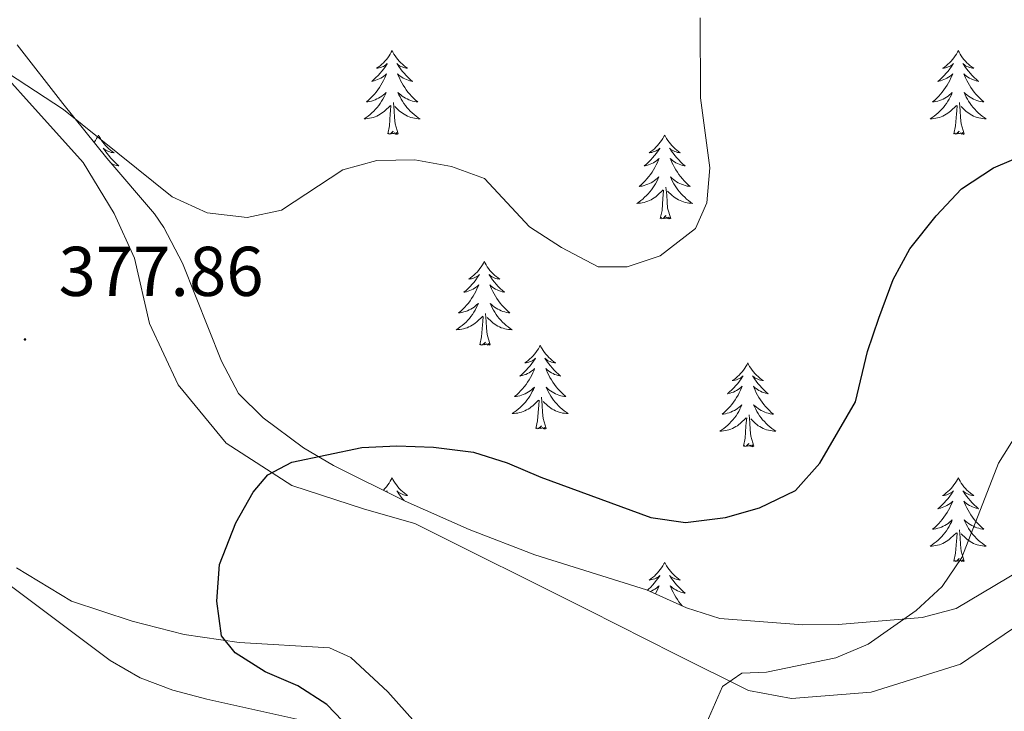
# Model space of a CAD drawing. Units: metres. Extents: x 600051 to 604549, y 4707938 to 4710973.
# Drawn here: x 601842 to 601982, y 4708578 to 4708677 of the extents above; entities that cross this region are included whole.
import ezdxf
from ezdxf.enums import TextEntityAlignment as Align

# ---------------------------------------------------------------- set-up
doc = ezdxf.new("R2010")
doc.units = ezdxf.units.M
doc.header["$MEASUREMENT"] = 0
for name, color, linetype, lineweight in [('Carátula', 7, 'Continuous', 5), ('Level 35', 92, 'Continuous', 0), ('Level 36', 19, 'Continuous', 40), ('Level 4', 36, 'Continuous', 30), ('Level 41', 39, 'Continuous', 0), ('Level 5', 36, 'Continuous', 0), ('Level 7', 1, 'Continuous', 0)]:
    doc.layers.add(name, color=color, linetype=linetype, lineweight=lineweight)
doc.styles.add('Arial', font='ARIAL.TTF', dxfattribs={"height": 0.2})

# ---------------------------------------------------------------- blocks, each defined once
blk = doc.blocks.new('5PATER')
at = {"layer": 'Carátula', "linetype": 'Continuous', "lineweight": 5}
h = blk.add_hatch(color=250, dxfattribs=at)
edge = h.paths.add_edge_path()
edge.add_ellipse((0, 0), major_axis=(-1.33, -1.34), ratio=0.999422, start_angle=0, end_angle=360)

msp = doc.modelspace()

# ---------------------------------------------------------------- linework, layer by layer
at = {"layer": 'Level 35', "color": 92, "linetype": 'Continuous', "lineweight": 0, "ltscale": 0.5}
for points in [[(601941.44, 4708591.42, 379.34), (601936.68, 4708592.94, 379.54), (601931, 4708595.49, 379.82), (601915.11, 4708600.47, 380.29), (601905.8, 4708604.08, 380.71), (601896.69, 4708608.11, 381.45), (601886.51, 4708613.15, 382.56), (601882.25, 4708615.7, 383.17), (601876.52, 4708619.95, 384.1), (601872.97, 4708623.44, 384.56), (601870.55, 4708628.02, 384.81), (601865.03, 4708641.96, 385.22), (601862.37, 4708647.02, 385.84), (601861.06, 4708648.98, 386.12), (601854.28, 4708656.92, 387.32), (601848, 4708664.68, 387.96), (601841.52, 4708673.01, 388.38)], [(601989.78, 4708601.61, 379.81), (601975.02, 4708592.81, 379.82), (601970.19, 4708591.54, 379.62), (601958.25, 4708590.53, 379.34), (601953.23, 4708590.49, 379.34), (601941.44, 4708591.42, 379.34)], [(601834.78, 4708600.39, 381.84), (601854.74, 4708585.45, 379.94), (601859.02, 4708582.95, 379.67), (601863.63, 4708581.19, 379.41), (601868.5, 4708579.91, 379.17), (601883.44, 4708576.6, 378.52), (601889.72, 4708574.12, 378.27), (601919.79, 4708556.2, 377.55), (601931.03, 4708550.94, 376.94), (601949.45, 4708543.13, 375.89), (601958.42, 4708538.76, 375.34), (601978.11, 4708527.36, 374), (602005.51, 4708512.97, 371.13)]]:
    msp.add_polyline3d(points, dxfattribs=at)
at = {"layer": 'Level 36', "color": 92, "linetype": 'Continuous', "lineweight": 0}
for points in [[(601894.83, 4708672.21), (601894.71, 4708671.99), (601894.56, 4708671.72), (601894.39, 4708671.45), (601894.21, 4708671.2), (601894.02, 4708670.95), (601893.81, 4708670.71), (601893.59, 4708670.48), (601893.36, 4708670.27), (601893.12, 4708670.06), (601892.87, 4708669.87), (601892.61, 4708669.7), (601892.81, 4708669.72), (601893.01, 4708669.76), (601893.21, 4708669.81), (601893.4, 4708669.88), (601893.59, 4708669.96), (601893.77, 4708670.06), (601893.95, 4708670.18), (601894.15, 4708670.37), (601894.11, 4708670.3), (601893.88, 4708669.96), (601893.64, 4708669.62), (601893.38, 4708669.3), (601893.11, 4708668.98), (601892.83, 4708668.67), (601892.54, 4708668.38), (601892.24, 4708668.1), (601891.93, 4708667.83), (601892.05, 4708667.85), (601892.3, 4708667.91), (601892.54, 4708667.98), (601892.77, 4708668.07), (601893.01, 4708668.17), (601893.23, 4708668.29), (601893.45, 4708668.42), (601893.65, 4708668.56), (601893.85, 4708668.72), (601894.04, 4708668.89), (601893.95, 4708668.67), (601893.79, 4708668.31), (601893.62, 4708667.96), (601893.44, 4708667.61), (601893.24, 4708667.27), (601893.02, 4708666.94), (601892.8, 4708666.62), (601892.56, 4708666.3), (601892.31, 4708666), (601892.04, 4708665.71), (601891.77, 4708665.43), (601891.48, 4708665.16), (601891.18, 4708664.9), (601891.38, 4708664.92), (601891.65, 4708664.97), (601891.91, 4708665.03), (601892.17, 4708665.11), (601892.42, 4708665.21), (601892.67, 4708665.32), (601892.91, 4708665.44), (601893.15, 4708665.58), (601893.37, 4708665.73), (601893.59, 4708665.89), (601893.79, 4708666.07), (601893.99, 4708666.25), (601893.85, 4708665.93)], [(601894.83, 4708672.21), (601894.94, 4708671.99), (601895.09, 4708671.72), (601895.26, 4708671.45), (601895.44, 4708671.2), (601895.64, 4708670.95), (601895.84, 4708670.71), (601896.06, 4708670.48), (601896.29, 4708670.27), (601896.53, 4708670.06), (601896.78, 4708669.87), (601897.04, 4708669.7), (601896.84, 4708669.72), (601896.64, 4708669.76), (601896.44, 4708669.81), (601896.25, 4708669.88), (601896.06, 4708669.96), (601895.88, 4708670.06), (601895.7, 4708670.18), (601895.5, 4708670.37), (601895.54, 4708670.3), (601895.77, 4708669.96), (601896.01, 4708669.62), (601896.27, 4708669.3), (601896.53, 4708668.98), (601896.81, 4708668.67), (601897.11, 4708668.38), (601897.41, 4708668.1), (601897.72, 4708667.83), (601897.6, 4708667.85), (601897.35, 4708667.91), (601897.11, 4708667.98), (601896.87, 4708668.07), (601896.64, 4708668.17), (601896.42, 4708668.29), (601896.21, 4708668.42), (601896, 4708668.56), (601895.8, 4708668.72), (601895.61, 4708668.89), (601895.7, 4708668.67), (601895.86, 4708668.31), (601896.03, 4708667.96), (601896.21, 4708667.61), (601896.41, 4708667.27), (601896.63, 4708666.94), (601896.85, 4708666.62), (601897.09, 4708666.3), (601897.34, 4708666), (601897.61, 4708665.71), (601897.88, 4708665.43), (601898.17, 4708665.16), (601898.47, 4708664.9), (601898.27, 4708664.92), (601898, 4708664.97), (601897.74, 4708665.03), (601897.48, 4708665.11), (601897.23, 4708665.21), (601896.98, 4708665.32), (601896.74, 4708665.44), (601896.5, 4708665.58), (601896.28, 4708665.73), (601896.06, 4708665.89), (601895.86, 4708666.07), (601895.66, 4708666.25), (601895.8, 4708665.93)], [(601975.33, 4708672.21), (601975.22, 4708671.99), (601975.07, 4708671.72), (601974.9, 4708671.45), (601974.71, 4708671.19), (601974.52, 4708670.95), (601974.31, 4708670.71), (601974.09, 4708670.48), (601973.86, 4708670.27), (601973.62, 4708670.06), (601973.37, 4708669.87), (601973.11, 4708669.69), (601973.31, 4708669.72), (601973.51, 4708669.76), (601973.71, 4708669.81), (601973.91, 4708669.88), (601974.1, 4708669.96), (601974.28, 4708670.06), (601974.45, 4708670.18), (601974.66, 4708670.37), (601974.62, 4708670.3), (601974.39, 4708669.96), (601974.14, 4708669.62), (601973.89, 4708669.29), (601973.62, 4708668.98), (601973.34, 4708668.67), (601973.05, 4708668.38), (601972.75, 4708668.1), (601972.43, 4708667.82), (601972.56, 4708667.85), (601972.8, 4708667.91), (601973.04, 4708667.98), (601973.28, 4708668.07), (601973.51, 4708668.17), (601973.73, 4708668.29), (601973.95, 4708668.42), (601974.16, 4708668.56), (601974.35, 4708668.72), (601974.54, 4708668.89), (601974.45, 4708668.67), (601974.3, 4708668.31), (601974.13, 4708667.95), (601973.94, 4708667.61), (601973.74, 4708667.27), (601973.53, 4708666.94), (601973.3, 4708666.61), (601973.06, 4708666.3), (601972.81, 4708666), (601972.55, 4708665.71), (601972.27, 4708665.43), (601971.99, 4708665.16), (601971.69, 4708664.9), (601971.89, 4708664.92), (601972.15, 4708664.97), (601972.41, 4708665.03), (601972.67, 4708665.11), (601972.93, 4708665.21), (601973.18, 4708665.31), (601973.42, 4708665.44), (601973.65, 4708665.58), (601973.88, 4708665.72), (601974.09, 4708665.89), (601974.3, 4708666.06), (601974.49, 4708666.25), (601974.35, 4708665.93)], [(601975.33, 4708672.21), (601975.44, 4708671.99), (601975.6, 4708671.72), (601975.77, 4708671.45), (601975.95, 4708671.19), (601976.14, 4708670.95), (601976.35, 4708670.71), (601976.57, 4708670.48), (601976.8, 4708670.27), (601977.04, 4708670.06), (601977.29, 4708669.87), (601977.55, 4708669.69), (601977.35, 4708669.72), (601977.15, 4708669.76), (601976.95, 4708669.81), (601976.75, 4708669.88), (601976.56, 4708669.96), (601976.38, 4708670.06), (601976.21, 4708670.18), (601976, 4708670.37), (601976.04, 4708670.3), (601976.27, 4708669.96), (601976.52, 4708669.62), (601976.77, 4708669.29), (601977.04, 4708668.98), (601977.32, 4708668.67), (601977.61, 4708668.38), (601977.91, 4708668.1), (601978.23, 4708667.82), (601978.1, 4708667.85), (601977.86, 4708667.91), (601977.62, 4708667.98), (601977.38, 4708668.07), (601977.15, 4708668.17), (601976.93, 4708668.29), (601976.71, 4708668.42), (601976.5, 4708668.56), (601976.31, 4708668.72), (601976.12, 4708668.89), (601976.21, 4708668.67), (601976.36, 4708668.31), (601976.53, 4708667.95), (601976.72, 4708667.61), (601976.92, 4708667.27), (601977.13, 4708666.94), (601977.36, 4708666.61), (601977.6, 4708666.3), (601977.85, 4708666), (601978.11, 4708665.71), (601978.39, 4708665.43), (601978.67, 4708665.16), (601978.97, 4708664.9), (601978.77, 4708664.92), (601978.51, 4708664.97), (601978.25, 4708665.03), (601977.99, 4708665.11), (601977.73, 4708665.21), (601977.48, 4708665.31), (601977.24, 4708665.44), (601977.01, 4708665.58), (601976.78, 4708665.72), (601976.57, 4708665.89), (601976.36, 4708666.06), (601976.17, 4708666.25), (601976.31, 4708665.93)], [(601893.85, 4708665.93), (601893.69, 4708665.61), (601893.52, 4708665.29), (601893.34, 4708664.99), (601893.14, 4708664.69), (601892.93, 4708664.4), (601892.71, 4708664.12), (601892.48, 4708663.86), (601892.23, 4708663.6), (601891.97, 4708663.35), (601891.7, 4708663.12), (601891.42, 4708662.9), (601891.13, 4708662.69), (601890.85, 4708662.5), (601891.11, 4708662.51), (601891.37, 4708662.53), (601891.63, 4708662.57), (601891.89, 4708662.63), (601892.15, 4708662.7), (601892.4, 4708662.79), (601892.64, 4708662.89), (601892.88, 4708663.01), (601893.11, 4708663.14), (601893.33, 4708663.28), (601893.55, 4708663.44), (601893.75, 4708663.61), (601894.6, 4708664.41)], [(601895.8, 4708665.93), (601895.96, 4708665.61), (601896.13, 4708665.29), (601896.31, 4708664.99), (601896.51, 4708664.69), (601896.72, 4708664.4), (601896.94, 4708664.12), (601897.17, 4708663.86), (601897.42, 4708663.6), (601897.68, 4708663.35), (601897.95, 4708663.12), (601898.23, 4708662.9), (601898.51, 4708662.69), (601898.81, 4708662.5), (601898.54, 4708662.51), (601898.28, 4708662.53), (601898.01, 4708662.57), (601897.76, 4708662.63), (601897.5, 4708662.7), (601897.25, 4708662.79), (601897.01, 4708662.89), (601896.77, 4708663.01), (601896.54, 4708663.14), (601896.32, 4708663.28), (601896.1, 4708663.44), (601895.9, 4708663.61), (601895.24, 4708664.23)], [(601974.35, 4708665.93), (601974.2, 4708665.6), (601974.03, 4708665.29), (601973.85, 4708664.99), (601973.65, 4708664.69), (601973.44, 4708664.4), (601973.22, 4708664.12), (601972.98, 4708663.86), (601972.73, 4708663.6), (601972.48, 4708663.35), (601972.21, 4708663.12), (601971.93, 4708662.9), (601971.64, 4708662.69), (601971.35, 4708662.5), (601971.61, 4708662.5), (601971.88, 4708662.53), (601972.14, 4708662.57), (601972.4, 4708662.63), (601972.65, 4708662.7), (601972.9, 4708662.79), (601973.15, 4708662.89), (601973.39, 4708663.01), (601973.62, 4708663.14), (601973.84, 4708663.28), (601974.05, 4708663.44), (601974.25, 4708663.61), (601975.1, 4708664.41)], [(601976.31, 4708665.93), (601976.46, 4708665.6), (601976.63, 4708665.29), (601976.81, 4708664.99), (601977.01, 4708664.69), (601977.22, 4708664.4), (601977.44, 4708664.12), (601977.68, 4708663.86), (601977.93, 4708663.6), (601978.18, 4708663.35), (601978.45, 4708663.12), (601978.73, 4708662.9), (601979.02, 4708662.69), (601979.31, 4708662.5), (601979.05, 4708662.5), (601978.78, 4708662.53), (601978.52, 4708662.57), (601978.26, 4708662.63), (601978.01, 4708662.7), (601977.76, 4708662.79), (601977.51, 4708662.89), (601977.27, 4708663.01), (601977.04, 4708663.14), (601976.82, 4708663.28), (601976.61, 4708663.44), (601976.41, 4708663.61), (601975.75, 4708664.23)], [(601894.21, 4708660.36), (601894.45, 4708661.48), (601894.56, 4708663.22), (601894.61, 4708663.65), (601894.67, 4708664.38)], [(601895.68, 4708660.36), (601895.25, 4708661.8), (601895.16, 4708662.7), (601895.11, 4708663.65), (601895.01, 4708664.82)], [(601974.71, 4708660.36), (601974.96, 4708661.48), (601975.07, 4708663.22), (601975.12, 4708663.65), (601975.18, 4708664.38)], [(601976.18, 4708660.36), (601975.75, 4708661.8), (601975.66, 4708662.7), (601975.61, 4708663.65), (601975.51, 4708664.82)], [(601853.09, 4708660.19), (601852.97, 4708659.97), (601852.82, 4708659.69), (601852.65, 4708659.43), (601852.47, 4708659.17), (601852.46, 4708659.16)], [(601853.09, 4708660.19), (601853.2, 4708659.97), (601853.35, 4708659.69), (601853.52, 4708659.43), (601853.7, 4708659.17), (601853.9, 4708658.92), (601854.1, 4708658.68), (601854.32, 4708658.46), (601854.55, 4708658.24), (601854.79, 4708658.04), (601855.04, 4708657.85), (601855.3, 4708657.67), (601855.1, 4708657.69), (601854.9, 4708657.73), (601854.7, 4708657.79), (601854.51, 4708657.86), (601854.32, 4708657.94), (601854.14, 4708658.04), (601853.96, 4708658.15), (601853.76, 4708658.34), (601853.8, 4708658.28), (601854.03, 4708657.93), (601854.27, 4708657.6), (601854.53, 4708657.27), (601854.8, 4708656.95), (601855.08, 4708656.65), (601855.37, 4708656.36), (601855.67, 4708656.07), (601855.98, 4708655.8), (601855.86, 4708655.82), (601855.61, 4708655.88), (601855.37, 4708655.96), (601855.14, 4708656.04), (601854.95, 4708656.12)], [(601895.68, 4708660.36), (601895.5, 4708660.29), (601895.48, 4708660.53), (601895.29, 4708660.31), (601895.17, 4708660.51), (601895.05, 4708660.4), (601894.78, 4708660.35), (601894.98, 4708660.74), (601894.59, 4708660.36), (601894.4, 4708660.31), (601894.36, 4708660.47), (601894.21, 4708660.36)], [(601933.59, 4708660.19), (601933.48, 4708659.97), (601933.33, 4708659.69), (601933.16, 4708659.43), (601932.97, 4708659.17), (601932.78, 4708658.92), (601932.57, 4708658.68), (601932.35, 4708658.46), (601932.13, 4708658.24), (601931.89, 4708658.04), (601931.63, 4708657.85), (601931.37, 4708657.67), (601931.57, 4708657.69), (601931.78, 4708657.73), (601931.97, 4708657.78), (601932.17, 4708657.85), (601932.36, 4708657.94), (601932.54, 4708658.04), (601932.71, 4708658.15), (601932.92, 4708658.34), (601932.88, 4708658.28), (601932.65, 4708657.93), (601932.41, 4708657.6), (601932.15, 4708657.27), (601931.88, 4708656.95), (601931.6, 4708656.65), (601931.31, 4708656.35), (601931.01, 4708656.07), (601930.69, 4708655.8), (601930.82, 4708655.82), (601931.06, 4708655.88), (601931.31, 4708655.95), (601931.54, 4708656.04), (601931.77, 4708656.14), (601931.99, 4708656.26), (601932.21, 4708656.39), (601932.42, 4708656.54), (601932.61, 4708656.7), (601932.8, 4708656.87), (601932.71, 4708656.64), (601932.56, 4708656.28), (601932.39, 4708655.93), (601932.2, 4708655.58), (601932, 4708655.24), (601931.79, 4708654.91), (601931.56, 4708654.59), (601931.32, 4708654.28), (601931.07, 4708653.97), (601930.81, 4708653.68), (601930.53, 4708653.4), (601930.25, 4708653.13), (601929.95, 4708652.87), (601930.15, 4708652.9), (601930.41, 4708652.94), (601930.68, 4708653.01), (601930.93, 4708653.09), (601931.19, 4708653.18), (601931.44, 4708653.29), (601931.68, 4708653.41), (601931.91, 4708653.55), (601932.14, 4708653.7), (601932.35, 4708653.86), (601932.56, 4708654.04), (601932.75, 4708654.23), (601932.61, 4708653.9)], [(601933.59, 4708660.19), (601933.7, 4708659.97), (601933.86, 4708659.69), (601934.03, 4708659.43), (601934.21, 4708659.17), (601934.4, 4708658.92), (601934.61, 4708658.68), (601934.83, 4708658.46), (601935.06, 4708658.24), (601935.3, 4708658.04), (601935.55, 4708657.85), (601935.81, 4708657.67), (601935.61, 4708657.69), (601935.41, 4708657.73), (601935.21, 4708657.78), (601935.01, 4708657.85), (601934.82, 4708657.94), (601934.64, 4708658.04), (601934.47, 4708658.15), (601934.26, 4708658.34), (601934.3, 4708658.28), (601934.53, 4708657.93), (601934.78, 4708657.6), (601935.03, 4708657.27), (601935.3, 4708656.95), (601935.58, 4708656.65), (601935.87, 4708656.35), (601936.18, 4708656.07), (601936.49, 4708655.8), (601936.37, 4708655.82), (601936.12, 4708655.88), (601935.88, 4708655.95), (601935.64, 4708656.04), (601935.41, 4708656.14), (601935.19, 4708656.26), (601934.97, 4708656.39), (601934.76, 4708656.54), (601934.57, 4708656.7), (601934.38, 4708656.87), (601934.47, 4708656.64), (601934.62, 4708656.28), (601934.79, 4708655.93), (601934.98, 4708655.58), (601935.18, 4708655.24), (601935.39, 4708654.91), (601935.62, 4708654.59), (601935.86, 4708654.28), (601936.11, 4708653.97), (601936.37, 4708653.68), (601936.65, 4708653.4), (601936.93, 4708653.13), (601937.23, 4708652.87), (601937.04, 4708652.9), (601936.77, 4708652.94), (601936.51, 4708653.01), (601936.25, 4708653.09), (601935.99, 4708653.18), (601935.74, 4708653.29), (601935.5, 4708653.41), (601935.27, 4708653.55), (601935.04, 4708653.7), (601934.83, 4708653.86), (601934.62, 4708654.04), (601934.43, 4708654.23), (601934.57, 4708653.9)], [(601976.18, 4708660.36), (601976.01, 4708660.29), (601975.99, 4708660.53), (601975.8, 4708660.31), (601975.68, 4708660.51), (601975.56, 4708660.4), (601975.29, 4708660.35), (601975.48, 4708660.74), (601975.1, 4708660.36), (601974.91, 4708660.31), (601974.87, 4708660.47), (601974.71, 4708660.36)], [(601932.61, 4708653.9), (601932.46, 4708653.58), (601932.29, 4708653.27), (601932.11, 4708652.96), (601931.91, 4708652.66), (601931.7, 4708652.38), (601931.48, 4708652.1), (601931.24, 4708651.83), (601931, 4708651.57), (601930.74, 4708651.33), (601930.47, 4708651.09), (601930.19, 4708650.87), (601929.9, 4708650.66), (601929.61, 4708650.47), (601929.88, 4708650.48), (601930.14, 4708650.5), (601930.4, 4708650.55), (601930.66, 4708650.6), (601930.91, 4708650.68), (601931.17, 4708650.76), (601931.41, 4708650.86), (601931.65, 4708650.98), (601931.88, 4708651.11), (601932.1, 4708651.26), (601932.31, 4708651.42), (601932.51, 4708651.58), (601933.36, 4708652.38)], [(601934.57, 4708653.9), (601934.72, 4708653.58), (601934.89, 4708653.27), (601935.07, 4708652.96), (601935.27, 4708652.66), (601935.48, 4708652.38), (601935.71, 4708652.1), (601935.94, 4708651.83), (601936.19, 4708651.57), (601936.44, 4708651.33), (601936.71, 4708651.09), (601936.99, 4708650.87), (601937.28, 4708650.66), (601937.57, 4708650.47), (601937.31, 4708650.48), (601937.04, 4708650.5), (601936.78, 4708650.55), (601936.52, 4708650.6), (601936.27, 4708650.68), (601936.02, 4708650.76), (601935.77, 4708650.86), (601935.53, 4708650.98), (601935.31, 4708651.11), (601935.08, 4708651.26), (601934.87, 4708651.42), (601934.67, 4708651.58), (601934.01, 4708652.2)], [(601932.97, 4708648.34), (601933.22, 4708649.45), (601933.33, 4708651.2), (601933.38, 4708651.63), (601933.44, 4708652.35)], [(601934.44, 4708648.34), (601934.01, 4708649.78), (601933.92, 4708650.68), (601933.88, 4708651.63), (601933.77, 4708652.79)], [(601934.44, 4708648.34), (601934.27, 4708648.27), (601934.25, 4708648.51), (601934.06, 4708648.28), (601933.94, 4708648.49), (601933.82, 4708648.38), (601933.55, 4708648.32), (601933.74, 4708648.72), (601933.36, 4708648.34), (601933.17, 4708648.28), (601933.13, 4708648.45), (601932.97, 4708648.34)], [(601907.93, 4708642.2), (601907.82, 4708641.98), (601907.67, 4708641.71), (601907.5, 4708641.44), (601907.32, 4708641.18), (601907.12, 4708640.94), (601906.92, 4708640.7), (601906.7, 4708640.47), (601906.47, 4708640.26), (601906.23, 4708640.05), (601905.98, 4708639.86), (601905.72, 4708639.68), (601905.91, 4708639.71), (601906.12, 4708639.74), (601906.32, 4708639.8), (601906.51, 4708639.87), (601906.7, 4708639.95), (601906.88, 4708640.05), (601907.06, 4708640.16), (601907.26, 4708640.36), (601907.22, 4708640.29), (601906.99, 4708639.95), (601906.75, 4708639.61), (601906.49, 4708639.28), (601906.22, 4708638.97), (601905.94, 4708638.66), (601905.65, 4708638.37), (601905.35, 4708638.09), (601905.03, 4708637.82), (601905.16, 4708637.84), (601905.41, 4708637.9), (601905.65, 4708637.97), (601905.88, 4708638.06), (601906.11, 4708638.16), (601906.34, 4708638.28), (601906.55, 4708638.41), (601906.76, 4708638.55), (601906.96, 4708638.71), (601907.14, 4708638.88), (601907.06, 4708638.66), (601906.9, 4708638.3), (601906.73, 4708637.94), (601906.54, 4708637.6), (601906.34, 4708637.26), (601906.13, 4708636.93), (601905.91, 4708636.6), (601905.67, 4708636.29), (601905.41, 4708635.99), (601905.15, 4708635.7), (601904.88, 4708635.42), (601904.59, 4708635.15), (601904.29, 4708634.89), (601904.49, 4708634.91), (601904.75, 4708634.96), (601905.02, 4708635.02), (601905.28, 4708635.1), (601905.53, 4708635.2), (601905.78, 4708635.3), (601906.02, 4708635.43), (601906.25, 4708635.56), (601906.48, 4708635.72), (601906.7, 4708635.88), (601906.9, 4708636.06), (601907.1, 4708636.24), (601906.96, 4708635.92)], [(601907.93, 4708642.2), (601908.04, 4708641.98), (601908.2, 4708641.71), (601908.37, 4708641.44), (601908.55, 4708641.18), (601908.74, 4708640.94), (601908.95, 4708640.7), (601909.17, 4708640.47), (601909.4, 4708640.26), (601909.64, 4708640.05), (601909.89, 4708639.86), (601910.15, 4708639.68), (601909.95, 4708639.71), (601909.75, 4708639.74), (601909.55, 4708639.8), (601909.35, 4708639.87), (601909.17, 4708639.95), (601908.98, 4708640.05), (601908.81, 4708640.16), (601908.61, 4708640.36), (601908.65, 4708640.29), (601908.88, 4708639.95), (601909.12, 4708639.61), (601909.37, 4708639.28), (601909.64, 4708638.97), (601909.92, 4708638.66), (601910.21, 4708638.37), (601910.52, 4708638.09), (601910.83, 4708637.82), (601910.71, 4708637.84), (601910.46, 4708637.9), (601910.22, 4708637.97), (601909.98, 4708638.06), (601909.75, 4708638.16), (601909.53, 4708638.28), (601909.31, 4708638.41), (601909.11, 4708638.55), (601908.91, 4708638.71), (601908.72, 4708638.88), (601908.81, 4708638.66), (601908.97, 4708638.3), (601909.14, 4708637.94), (601909.32, 4708637.6), (601909.52, 4708637.26), (601909.73, 4708636.93), (601909.96, 4708636.6), (601910.2, 4708636.29), (601910.45, 4708635.99), (601910.71, 4708635.7), (601910.99, 4708635.42), (601911.28, 4708635.15), (601911.57, 4708634.89), (601911.38, 4708634.91), (601911.11, 4708634.96), (601910.85, 4708635.02), (601910.59, 4708635.1), (601910.33, 4708635.2), (601910.09, 4708635.3), (601909.85, 4708635.43), (601909.61, 4708635.56), (601909.39, 4708635.72), (601909.17, 4708635.88), (601908.96, 4708636.06), (601908.77, 4708636.24), (601908.91, 4708635.92)], [(601906.96, 4708635.92), (601906.8, 4708635.6), (601906.63, 4708635.28), (601906.45, 4708634.98), (601906.25, 4708634.68), (601906.04, 4708634.39), (601905.82, 4708634.11), (601905.58, 4708633.84), (601905.34, 4708633.59), (601905.08, 4708633.34), (601904.81, 4708633.11), (601904.53, 4708632.89), (601904.24, 4708632.68), (601903.95, 4708632.49), (601904.22, 4708632.5), (601904.48, 4708632.52), (601904.74, 4708632.56), (601905, 4708632.62), (601905.26, 4708632.69), (601905.51, 4708632.78), (601905.75, 4708632.88), (601905.99, 4708633), (601906.22, 4708633.13), (601906.44, 4708633.27), (601906.65, 4708633.43), (601906.86, 4708633.6), (601907.71, 4708634.4)], [(601908.91, 4708635.92), (601909.07, 4708635.6), (601909.23, 4708635.28), (601909.42, 4708634.98), (601909.61, 4708634.68), (601909.82, 4708634.39), (601910.05, 4708634.11), (601910.28, 4708633.84), (601910.53, 4708633.59), (601910.79, 4708633.34), (601911.05, 4708633.11), (601911.33, 4708632.89), (601911.62, 4708632.68), (601911.91, 4708632.49), (601911.65, 4708632.5), (601911.39, 4708632.52), (601911.12, 4708632.56), (601910.86, 4708632.62), (601910.61, 4708632.69), (601910.36, 4708632.78), (601910.11, 4708632.88), (601909.88, 4708633), (601909.65, 4708633.13), (601909.43, 4708633.27), (601909.21, 4708633.43), (601909.01, 4708633.6), (601908.35, 4708634.22)], [(601907.31, 4708630.35), (601907.56, 4708631.47), (601907.67, 4708633.21), (601907.72, 4708633.64), (601907.78, 4708634.37)], [(601908.78, 4708630.35), (601908.35, 4708631.79), (601908.26, 4708632.69), (601908.22, 4708633.64), (601908.12, 4708634.81)], [(601908.78, 4708630.35), (601908.61, 4708630.28), (601908.59, 4708630.52), (601908.4, 4708630.3), (601908.28, 4708630.5), (601908.16, 4708630.39), (601907.89, 4708630.34), (601908.09, 4708630.73), (601907.7, 4708630.35), (601907.51, 4708630.3), (601907.47, 4708630.46), (601907.31, 4708630.35)], [(601915.89, 4708630.28), (601915.78, 4708630.06), (601915.63, 4708629.79), (601915.46, 4708629.52), (601915.28, 4708629.26), (601915.08, 4708629.02), (601914.88, 4708628.78), (601914.66, 4708628.55), (601914.43, 4708628.34), (601914.19, 4708628.13), (601913.94, 4708627.94), (601913.68, 4708627.76), (601913.87, 4708627.79), (601914.08, 4708627.83), (601914.28, 4708627.88), (601914.47, 4708627.95), (601914.66, 4708628.04), (601914.84, 4708628.13), (601915.02, 4708628.25), (601915.22, 4708628.44), (601915.18, 4708628.37), (601914.95, 4708628.03), (601914.71, 4708627.69), (601914.45, 4708627.36), (601914.18, 4708627.05), (601913.9, 4708626.74), (601913.61, 4708626.45), (601913.31, 4708626.17), (601912.99, 4708625.9), (601913.12, 4708625.92), (601913.37, 4708625.98), (601913.61, 4708626.05), (601913.84, 4708626.14), (601914.07, 4708626.24), (601914.3, 4708626.36), (601914.51, 4708626.49), (601914.72, 4708626.64), (601914.92, 4708626.79), (601915.1, 4708626.96), (601915.02, 4708626.74), (601914.86, 4708626.38), (601914.69, 4708626.02), (601914.5, 4708625.68), (601914.3, 4708625.34), (601914.09, 4708625.01), (601913.87, 4708624.68), (601913.63, 4708624.37), (601913.37, 4708624.07), (601913.11, 4708623.78), (601912.84, 4708623.5), (601912.55, 4708623.23), (601912.25, 4708622.97), (601912.45, 4708622.99), (601912.71, 4708623.04), (601912.98, 4708623.1), (601913.24, 4708623.18), (601913.49, 4708623.28), (601913.74, 4708623.38), (601913.98, 4708623.51), (601914.21, 4708623.65), (601914.44, 4708623.8), (601914.66, 4708623.96), (601914.86, 4708624.14), (601915.06, 4708624.32), (601914.92, 4708624)], [(601915.89, 4708630.28), (601916, 4708630.06), (601916.16, 4708629.79), (601916.33, 4708629.52), (601916.51, 4708629.26), (601916.7, 4708629.02), (601916.91, 4708628.78), (601917.13, 4708628.55), (601917.36, 4708628.34), (601917.6, 4708628.13), (601917.85, 4708627.94), (601918.11, 4708627.76), (601917.91, 4708627.79), (601917.71, 4708627.83), (601917.51, 4708627.88), (601917.31, 4708627.95), (601917.13, 4708628.04), (601916.94, 4708628.13), (601916.77, 4708628.25), (601916.57, 4708628.44), (601916.61, 4708628.37), (601916.84, 4708628.03), (601917.08, 4708627.69), (601917.33, 4708627.36), (601917.6, 4708627.05), (601917.88, 4708626.74), (601918.17, 4708626.45), (601918.48, 4708626.17), (601918.79, 4708625.9), (601918.67, 4708625.92), (601918.42, 4708625.98), (601918.18, 4708626.05), (601917.94, 4708626.14), (601917.71, 4708626.24), (601917.49, 4708626.36), (601917.27, 4708626.49), (601917.07, 4708626.64), (601916.87, 4708626.79), (601916.68, 4708626.96), (601916.77, 4708626.74), (601916.93, 4708626.38), (601917.1, 4708626.02), (601917.28, 4708625.68), (601917.48, 4708625.34), (601917.69, 4708625.01), (601917.92, 4708624.68), (601918.16, 4708624.37), (601918.41, 4708624.07), (601918.67, 4708623.78), (601918.95, 4708623.5), (601919.24, 4708623.23), (601919.53, 4708622.97), (601919.34, 4708622.99), (601919.07, 4708623.04), (601918.81, 4708623.1), (601918.55, 4708623.18), (601918.29, 4708623.28), (601918.05, 4708623.38), (601917.81, 4708623.51), (601917.57, 4708623.65), (601917.35, 4708623.8), (601917.13, 4708623.96), (601916.92, 4708624.14), (601916.73, 4708624.32), (601916.87, 4708624)], [(601945.41, 4708627.77), (601945.3, 4708627.55), (601945.14, 4708627.28), (601944.97, 4708627.01), (601944.79, 4708626.76), (601944.6, 4708626.51), (601944.39, 4708626.27), (601944.17, 4708626.04), (601943.94, 4708625.83), (601943.7, 4708625.62), (601943.45, 4708625.43), (601943.19, 4708625.26), (601943.39, 4708625.28), (601943.59, 4708625.32), (601943.79, 4708625.37), (601943.99, 4708625.44), (601944.18, 4708625.53), (601944.36, 4708625.62), (601944.53, 4708625.74), (601944.74, 4708625.93), (601944.69, 4708625.86), (601944.47, 4708625.52), (601944.22, 4708625.18), (601943.97, 4708624.86), (601943.7, 4708624.54), (601943.42, 4708624.24), (601943.13, 4708623.94), (601942.82, 4708623.66), (601942.51, 4708623.39), (601942.63, 4708623.41), (601942.88, 4708623.47), (601943.12, 4708623.54), (601943.36, 4708623.63), (601943.59, 4708623.73), (601943.81, 4708623.85), (601944.03, 4708623.98), (601944.23, 4708624.13), (601944.43, 4708624.28), (601944.62, 4708624.45), (601944.53, 4708624.23), (601944.37, 4708623.87), (601944.2, 4708623.52), (601944.02, 4708623.17), (601943.82, 4708622.83), (601943.61, 4708622.5), (601943.38, 4708622.18), (601943.14, 4708621.86), (601942.89, 4708621.56), (601942.63, 4708621.27), (601942.35, 4708620.99), (601942.06, 4708620.72), (601941.77, 4708620.46), (601941.96, 4708620.48), (601942.23, 4708620.53), (601942.49, 4708620.6), (601942.75, 4708620.67), (601943.01, 4708620.77), (601943.25, 4708620.88), (601943.5, 4708621), (601943.73, 4708621.14), (601943.95, 4708621.29), (601944.17, 4708621.45), (601944.38, 4708621.63), (601944.57, 4708621.82), (601944.43, 4708621.49)], [(601945.41, 4708627.77), (601945.52, 4708627.55), (601945.67, 4708627.28), (601945.84, 4708627.01), (601946.02, 4708626.76), (601946.22, 4708626.51), (601946.43, 4708626.27), (601946.64, 4708626.04), (601946.87, 4708625.83), (601947.11, 4708625.62), (601947.37, 4708625.43), (601947.63, 4708625.26), (601947.43, 4708625.28), (601947.22, 4708625.32), (601947.02, 4708625.37), (601946.83, 4708625.44), (601946.64, 4708625.53), (601946.46, 4708625.62), (601946.29, 4708625.74), (601946.08, 4708625.93), (601946.12, 4708625.86), (601946.35, 4708625.52), (601946.59, 4708625.18), (601946.85, 4708624.86), (601947.12, 4708624.54), (601947.4, 4708624.24), (601947.69, 4708623.94), (601947.99, 4708623.66), (601948.31, 4708623.39), (601948.18, 4708623.41), (601947.94, 4708623.47), (601947.69, 4708623.54), (601947.46, 4708623.63), (601947.23, 4708623.73), (601947, 4708623.85), (601946.79, 4708623.98), (601946.58, 4708624.13), (601946.38, 4708624.28), (601946.2, 4708624.45), (601946.29, 4708624.23), (601946.44, 4708623.87), (601946.61, 4708623.52), (601946.8, 4708623.17), (601947, 4708622.83), (601947.21, 4708622.5), (601947.44, 4708622.18), (601947.67, 4708621.86), (601947.93, 4708621.56), (601948.19, 4708621.27), (601948.47, 4708620.99), (601948.75, 4708620.72), (601949.05, 4708620.46), (601948.85, 4708620.48), (601948.59, 4708620.53), (601948.32, 4708620.6), (601948.06, 4708620.67), (601947.81, 4708620.77), (601947.56, 4708620.88), (601947.32, 4708621), (601947.09, 4708621.14), (601946.86, 4708621.29), (601946.65, 4708621.45), (601946.44, 4708621.63), (601946.24, 4708621.82), (601946.39, 4708621.49)], [(601914.92, 4708624), (601914.76, 4708623.68), (601914.59, 4708623.36), (601914.41, 4708623.06), (601914.21, 4708622.76), (601914, 4708622.47), (601913.78, 4708622.19), (601913.54, 4708621.93), (601913.3, 4708621.67), (601913.04, 4708621.42), (601912.77, 4708621.19), (601912.49, 4708620.97), (601912.2, 4708620.76), (601911.91, 4708620.57), (601912.18, 4708620.58), (601912.44, 4708620.6), (601912.7, 4708620.64), (601912.96, 4708620.7), (601913.22, 4708620.77), (601913.47, 4708620.86), (601913.71, 4708620.96), (601913.95, 4708621.08), (601914.18, 4708621.21), (601914.4, 4708621.35), (601914.61, 4708621.51), (601914.82, 4708621.68), (601915.67, 4708622.48)], [(601916.87, 4708624), (601917.03, 4708623.68), (601917.19, 4708623.36), (601917.38, 4708623.06), (601917.57, 4708622.76), (601917.78, 4708622.47), (601918.01, 4708622.19), (601918.24, 4708621.93), (601918.49, 4708621.67), (601918.75, 4708621.42), (601919.01, 4708621.19), (601919.29, 4708620.97), (601919.58, 4708620.76), (601919.87, 4708620.57), (601919.61, 4708620.58), (601919.35, 4708620.6), (601919.08, 4708620.64), (601918.82, 4708620.7), (601918.57, 4708620.77), (601918.32, 4708620.86), (601918.07, 4708620.96), (601917.84, 4708621.08), (601917.61, 4708621.21), (601917.39, 4708621.35), (601917.17, 4708621.51), (601916.97, 4708621.68), (601916.31, 4708622.3)], [(601915.27, 4708618.43), (601915.52, 4708619.55), (601915.63, 4708621.29), (601915.68, 4708621.72), (601915.74, 4708622.45)], [(601916.74, 4708618.43), (601916.31, 4708619.87), (601916.22, 4708620.78), (601916.18, 4708621.72), (601916.08, 4708622.89)], [(601944.43, 4708621.49), (601944.28, 4708621.17), (601944.11, 4708620.85), (601943.92, 4708620.55), (601943.73, 4708620.25), (601943.52, 4708619.96), (601943.29, 4708619.68), (601943.06, 4708619.42), (601942.81, 4708619.16), (601942.55, 4708618.91), (601942.29, 4708618.68), (601942.01, 4708618.46), (601941.72, 4708618.25), (601941.43, 4708618.06), (601941.69, 4708618.07), (601941.96, 4708618.09), (601942.22, 4708618.13), (601942.48, 4708618.19), (601942.73, 4708618.26), (601942.98, 4708618.35), (601943.23, 4708618.45), (601943.46, 4708618.57), (601943.69, 4708618.7), (601943.92, 4708618.84), (601944.13, 4708619), (601944.33, 4708619.17), (601945.18, 4708619.97)], [(601946.39, 4708621.49), (601946.54, 4708621.17), (601946.71, 4708620.85), (601946.89, 4708620.55), (601947.09, 4708620.25), (601947.3, 4708619.96), (601947.52, 4708619.68), (601947.76, 4708619.42), (601948, 4708619.16), (601948.26, 4708618.91), (601948.53, 4708618.68), (601948.81, 4708618.46), (601949.1, 4708618.25), (601949.39, 4708618.06), (601949.12, 4708618.07), (601948.86, 4708618.09), (601948.6, 4708618.13), (601948.34, 4708618.19), (601948.08, 4708618.26), (601947.83, 4708618.35), (601947.59, 4708618.45), (601947.35, 4708618.57), (601947.12, 4708618.7), (601946.9, 4708618.84), (601946.69, 4708619), (601946.48, 4708619.17), (601945.83, 4708619.79)], [(601944.79, 4708615.92), (601945.03, 4708617.04), (601945.15, 4708618.78), (601945.19, 4708619.22), (601945.26, 4708619.94)], [(601946.26, 4708615.92), (601945.83, 4708617.36), (601945.74, 4708618.27), (601945.69, 4708619.22), (601945.59, 4708620.38)], [(601916.74, 4708618.43), (601916.57, 4708618.36), (601916.55, 4708618.6), (601916.36, 4708618.38), (601916.24, 4708618.58), (601916.12, 4708618.48), (601915.85, 4708618.42), (601916.05, 4708618.81), (601915.66, 4708618.43), (601915.47, 4708618.38), (601915.43, 4708618.54), (601915.27, 4708618.43)], [(601946.26, 4708615.92), (601946.09, 4708615.85), (601946.07, 4708616.09), (601945.88, 4708615.87), (601945.75, 4708616.07), (601945.63, 4708615.97), (601945.36, 4708615.91), (601945.56, 4708616.3), (601945.17, 4708615.92), (601944.99, 4708615.87), (601944.95, 4708616.03), (601944.79, 4708615.92)], [(601894.83, 4708611.41), (601894.71, 4708611.2), (601894.56, 4708610.92), (601894.39, 4708610.65), (601894.21, 4708610.4), (601894.01, 4708610.15), (601893.81, 4708609.91), (601893.59, 4708609.68), (601893.56, 4708609.66)], [(601894.83, 4708611.41), (601894.94, 4708611.2), (601895.09, 4708610.92), (601895.26, 4708610.65), (601895.44, 4708610.4), (601895.63, 4708610.15), (601895.84, 4708609.91), (601896.06, 4708609.68), (601896.29, 4708609.47), (601896.53, 4708609.27), (601896.78, 4708609.08), (601897.04, 4708608.9), (601896.84, 4708608.92), (601896.64, 4708608.96), (601896.44, 4708609.01), (601896.25, 4708609.08), (601896.06, 4708609.17), (601895.87, 4708609.27), (601895.7, 4708609.38), (601895.5, 4708609.57), (601895.54, 4708609.5), (601895.77, 4708609.16), (601896.01, 4708608.82), (601896.27, 4708608.5), (601896.53, 4708608.19)], [(601975.33, 4708611.41), (601975.22, 4708611.19), (601975.06, 4708610.92), (601974.89, 4708610.65), (601974.71, 4708610.4), (601974.52, 4708610.15), (601974.31, 4708609.91), (601974.09, 4708609.68), (601973.86, 4708609.47), (601973.62, 4708609.26), (601973.37, 4708609.07), (601973.11, 4708608.9), (601973.31, 4708608.92), (601973.51, 4708608.96), (601973.71, 4708609.01), (601973.91, 4708609.08), (601974.1, 4708609.17), (601974.28, 4708609.26), (601974.45, 4708609.38), (601974.66, 4708609.57), (601974.62, 4708609.5), (601974.39, 4708609.16), (601974.14, 4708608.82), (601973.89, 4708608.5), (601973.62, 4708608.18), (601973.34, 4708607.88), (601973.05, 4708607.58), (601972.74, 4708607.3), (601972.43, 4708607.03), (601972.55, 4708607.05), (601972.8, 4708607.11), (601973.04, 4708607.18), (601973.28, 4708607.27), (601973.51, 4708607.37), (601973.73, 4708607.49), (601973.95, 4708607.62), (601974.16, 4708607.77), (601974.35, 4708607.92), (601974.54, 4708608.09), (601974.45, 4708607.87), (601974.3, 4708607.51), (601974.13, 4708607.16), (601973.94, 4708606.81), (601973.74, 4708606.47), (601973.53, 4708606.14), (601973.3, 4708605.82), (601973.06, 4708605.5), (601972.81, 4708605.2), (601972.55, 4708604.91), (601972.27, 4708604.63), (601971.99, 4708604.36), (601971.69, 4708604.1), (601971.88, 4708604.12), (601972.15, 4708604.17), (601972.41, 4708604.24), (601972.67, 4708604.31), (601972.93, 4708604.41), (601973.18, 4708604.52), (601973.42, 4708604.64), (601973.65, 4708604.78), (601973.88, 4708604.93), (601974.09, 4708605.09), (601974.3, 4708605.27), (601974.49, 4708605.46), (601974.35, 4708605.13)], [(601975.33, 4708611.41), (601975.44, 4708611.19), (601975.6, 4708610.92), (601975.76, 4708610.65), (601975.95, 4708610.4), (601976.14, 4708610.15), (601976.35, 4708609.91), (601976.57, 4708609.68), (601976.79, 4708609.47), (601977.03, 4708609.26), (601977.29, 4708609.07), (601977.55, 4708608.9), (601977.35, 4708608.92), (601977.14, 4708608.96), (601976.95, 4708609.01), (601976.75, 4708609.08), (601976.56, 4708609.17), (601976.38, 4708609.26), (601976.21, 4708609.38), (601976, 4708609.57), (601976.04, 4708609.5), (601976.27, 4708609.16), (601976.51, 4708608.82), (601976.77, 4708608.5), (601977.04, 4708608.18), (601977.32, 4708607.88), (601977.61, 4708607.58), (601977.91, 4708607.3), (601978.23, 4708607.03), (601978.1, 4708607.05), (601977.86, 4708607.11), (601977.61, 4708607.18), (601977.38, 4708607.27), (601977.15, 4708607.37), (601976.93, 4708607.49), (601976.71, 4708607.62), (601976.5, 4708607.77), (601976.31, 4708607.92), (601976.12, 4708608.09), (601976.21, 4708607.87), (601976.36, 4708607.51), (601976.53, 4708607.16), (601976.72, 4708606.81), (601976.92, 4708606.47), (601977.13, 4708606.14), (601977.36, 4708605.82), (601977.6, 4708605.5), (601977.85, 4708605.2), (601978.11, 4708604.91), (601978.39, 4708604.63), (601978.67, 4708604.36), (601978.97, 4708604.1), (601978.77, 4708604.12), (601978.51, 4708604.17), (601978.24, 4708604.24), (601977.99, 4708604.31), (601977.73, 4708604.41), (601977.48, 4708604.52), (601977.24, 4708604.64), (601977.01, 4708604.78), (601976.78, 4708604.93), (601976.57, 4708605.09), (601976.36, 4708605.27), (601976.17, 4708605.46), (601976.31, 4708605.13)], [(601894.01, 4708609.44), (601894.15, 4708609.57), (601894.11, 4708609.5), (601894.05, 4708609.41)], [(601974.35, 4708605.13), (601974.2, 4708604.81), (601974.03, 4708604.49), (601973.85, 4708604.19), (601973.65, 4708603.89), (601973.44, 4708603.6), (601973.21, 4708603.32), (601972.98, 4708603.06), (601972.73, 4708602.8), (601972.48, 4708602.55), (601972.21, 4708602.32), (601971.93, 4708602.1), (601971.64, 4708601.89), (601971.35, 4708601.7), (601971.61, 4708601.71), (601971.88, 4708601.73), (601972.14, 4708601.77), (601972.4, 4708601.83), (601972.65, 4708601.9), (601972.9, 4708601.99), (601973.15, 4708602.09), (601973.39, 4708602.21), (601973.61, 4708602.34), (601973.84, 4708602.48), (601974.05, 4708602.64), (601974.25, 4708602.81), (601975.1, 4708603.61)], [(601976.31, 4708605.13), (601976.46, 4708604.81), (601976.63, 4708604.49), (601976.81, 4708604.19), (601977.01, 4708603.89), (601977.22, 4708603.6), (601977.44, 4708603.32), (601977.68, 4708603.06), (601977.92, 4708602.8), (601978.18, 4708602.55), (601978.45, 4708602.32), (601978.73, 4708602.1), (601979.02, 4708601.89), (601979.31, 4708601.7), (601979.04, 4708601.71), (601978.78, 4708601.73), (601978.52, 4708601.77), (601978.26, 4708601.83), (601978.01, 4708601.9), (601977.75, 4708601.99), (601977.51, 4708602.09), (601977.27, 4708602.21), (601977.04, 4708602.34), (601976.82, 4708602.48), (601976.61, 4708602.64), (601976.41, 4708602.81), (601975.75, 4708603.43)], [(601974.71, 4708599.56), (601974.95, 4708600.68), (601975.07, 4708602.42), (601975.12, 4708602.86), (601975.18, 4708603.58)], [(601976.18, 4708599.56), (601975.75, 4708601), (601975.66, 4708601.91), (601975.61, 4708602.86), (601975.51, 4708604.02)], [(601976.18, 4708599.56), (601976.01, 4708599.49), (601975.99, 4708599.73), (601975.8, 4708599.51), (601975.68, 4708599.71), (601975.55, 4708599.61), (601975.29, 4708599.55), (601975.48, 4708599.94), (601975.1, 4708599.56), (601974.91, 4708599.51), (601974.87, 4708599.67), (601974.71, 4708599.56)], [(601933.59, 4708599.39), (601933.48, 4708599.17), (601933.32, 4708598.89), (601933.16, 4708598.63), (601932.97, 4708598.37), (601932.78, 4708598.12), (601932.57, 4708597.88), (601932.35, 4708597.66), (601932.12, 4708597.44), (601931.88, 4708597.24), (601931.63, 4708597.05), (601931.37, 4708596.87), (601931.57, 4708596.89), (601931.77, 4708596.93), (601931.97, 4708596.99), (601932.17, 4708597.06), (601932.36, 4708597.14), (601932.54, 4708597.24), (601932.71, 4708597.35), (601932.92, 4708597.54), (601932.88, 4708597.48), (601932.65, 4708597.13), (601932.4, 4708596.8), (601932.15, 4708596.47), (601931.88, 4708596.16), (601931.6, 4708595.85), (601931.31, 4708595.56), (601931.16, 4708595.42)], [(601933.59, 4708599.39), (601933.7, 4708599.17), (601933.86, 4708598.89), (601934.02, 4708598.63), (601934.21, 4708598.37), (601934.4, 4708598.12), (601934.61, 4708597.88), (601934.83, 4708597.66), (601935.06, 4708597.44), (601935.3, 4708597.24), (601935.55, 4708597.05), (601935.81, 4708596.87), (601935.61, 4708596.89), (601935.41, 4708596.93), (601935.21, 4708596.99), (601935.01, 4708597.06), (601934.82, 4708597.14), (601934.64, 4708597.24), (601934.47, 4708597.35), (601934.26, 4708597.54), (601934.3, 4708597.48), (601934.53, 4708597.13), (601934.78, 4708596.8), (601935.03, 4708596.47), (601935.3, 4708596.16), (601935.58, 4708595.85), (601935.87, 4708595.56), (601936.17, 4708595.27), (601936.49, 4708595), (601936.36, 4708595.02), (601936.12, 4708595.08), (601935.88, 4708595.16), (601935.64, 4708595.24), (601935.41, 4708595.35), (601935.19, 4708595.46), (601934.97, 4708595.6), (601934.76, 4708595.74), (601934.57, 4708595.9), (601934.38, 4708596.07), (601934.47, 4708595.85), (601934.62, 4708595.48), (601934.79, 4708595.13), (601934.98, 4708594.78), (601935.18, 4708594.44), (601935.39, 4708594.11), (601935.62, 4708593.79), (601935.86, 4708593.48), (601936.08, 4708593.2)], [(601931.55, 4708595.25), (601931.77, 4708595.35), (601931.99, 4708595.46), (601932.21, 4708595.6), (601932.42, 4708595.74), (601932.61, 4708595.9), (601932.8, 4708596.07), (601932.71, 4708595.85), (601932.56, 4708595.48), (601932.39, 4708595.13), (601932.27, 4708594.92)]]:
    msp.add_lwpolyline(points, dxfattribs=at)
for points in [[(601832.62, 4708676.56, 381.05), (601850.9, 4708656.27, 379.5), (601855.33, 4708649.02, 379), (601858.18, 4708642.66, 378.43), (601860.34, 4708633.36, 377.78), (601864.43, 4708624.63, 376.92), (601871.25, 4708616.36, 375.99), (601880.56, 4708610.35, 375.34)], [(601880.56, 4708610.35, 375.34), (601890.89, 4708606.96, 374.33), (601898.04, 4708604.92, 373.82), (601922.78, 4708592.58, 371.56), (601935.15, 4708586.35, 371), (601945.49, 4708581.14, 370.02), (601951.61, 4708580.02, 369.45), (601962.96, 4708580.93, 368.47), (601975.66, 4708584.92, 367.58), (601989.38, 4708594.23, 366.92)], [(601993.31, 4708523.55, 366.09), (601967.88, 4708538.62, 370.02), (601958.34, 4708543.94, 371.32), (601940.18, 4708549.94, 371.92), (601930.76, 4708553.67, 372.28), (601917.59, 4708560.35, 372.63), (601906.01, 4708567.72, 373.2), (601894.2, 4708580.98, 373.7), (601888.98, 4708585.85, 373.79), (601885.91, 4708587.21, 373.91), (601873.09, 4708587.99, 374.86), (601865.26, 4708589.12, 375.46), (601857.89, 4708591.04, 376.2), (601849.26, 4708593.87, 376.71), (601841.43, 4708598.63, 377.42)]]:
    msp.add_polyline3d(points, dxfattribs=at)
at = {"layer": 'Level 4', "color": 36, "linetype": 'Continuous', "lineweight": 30}
for points in [[(601895.52, 4708615.95, 375), (601900.74, 4708615.76, 375), (601906.41, 4708615.05, 375), (601911.18, 4708613.56, 375), (601916, 4708611.49, 375), (601931.61, 4708605.77, 375), (601936.57, 4708605.07, 375), (601942.23, 4708605.77, 375), (601947.08, 4708607.15, 375), (601952.17, 4708609.63, 375), (601955.65, 4708613.51, 375), (601960.72, 4708622.24, 375), (601962.45, 4708629.4, 375), (601964.02, 4708634.14, 375), (601966.07, 4708639.62, 375), (601968.45, 4708644.01, 375), (601972.18, 4708648.7, 375), (601975.81, 4708652.56, 375), (601980.35, 4708655.51, 375), (601985.11, 4708657.56, 375)], [(601898.87, 4708565.28, 375), (601885.57, 4708579.18, 375), (601881.43, 4708581.8, 375), (601876.79, 4708583.8, 375), (601872.52, 4708586.51, 375), (601870.59, 4708588.92, 375), (601869.89, 4708593.88, 375), (601870.3, 4708599.11, 375), (601872.61, 4708605.03, 375), (601875.07, 4708609.36, 375), (601877.14, 4708611.84, 375), (601880.55, 4708613.66, 375), (601890.53, 4708615.72, 375), (601895.52, 4708615.95, 375)]]:
    msp.add_polyline3d(points, dxfattribs=at)
at = {"layer": 'Level 5', "color": 36, "linetype": 'Continuous', "lineweight": 0}
for points in [[(601838.85, 4708669.85, 380), (601848.11, 4708663.84, 380), (601863.56, 4708651.38, 380), (601868.55, 4708649.12, 380), (601874.23, 4708648.44, 380), (601879.11, 4708649.52, 380), (601887.83, 4708655.26, 380), (601892.66, 4708656.59, 380), (601898.05, 4708656.65, 380), (601903.26, 4708655.73, 380), (601907.96, 4708653.99, 380), (601914.39, 4708647.12, 380), (601918.93, 4708644.17, 380), (601924.15, 4708641.46, 380), (601928.24, 4708641.46, 380), (601932.96, 4708643.02, 380), (601937.99, 4708646.91, 380), (601939.57, 4708650.55, 380), (601940.02, 4708655.53, 380), (601938.66, 4708665.48, 380), (601938.64, 4708676.87, 380)], [(601983.95, 4708561.78, 370), (601974.14, 4708563.76, 370), (601966.93, 4708564.6, 370), (601948.09, 4708566.06, 370), (601943.42, 4708567.6, 370), (601941.96, 4708568.66, 370), (601939.58, 4708572.85, 370), (601939.8, 4708577.16, 370), (601941.79, 4708581.73, 370), (601944.56, 4708583.64, 370), (601948.07, 4708583.75, 370), (601957.94, 4708585.81, 370), (601962.51, 4708587.77, 370), (601969.36, 4708592.52, 370), (601973.03, 4708595.98, 370), (601975.85, 4708600.07, 370), (601981.06, 4708613.51, 370), (601983.72, 4708617.74, 370)]]:
    msp.add_polyline3d(points, dxfattribs=at)

# ---------------------------------------------------------------- block references
at = {"layer": 'Level 7', "color": 19, "linetype": 'Continuous', "lineweight": 0, "xscale": 0.09999983015004542, "yscale": 0.09999983015004542}
msp.add_blockref('5PATER', (601842.63, 4708631.11, 377.86), dxfattribs=at)

# ---------------------------------------------------------------- texts
at = {"layer": 'Level 41', "color": 19, "linetype": 'Continuous', "lineweight": 0, "style": 'Arial'}
msp.add_text('377.86', height=7, dxfattribs=at).set_placement((601847.4, 4708635.11, 377.86), align=Align.BOTTOM_LEFT)

doc.saveas('drawing.dxf')
